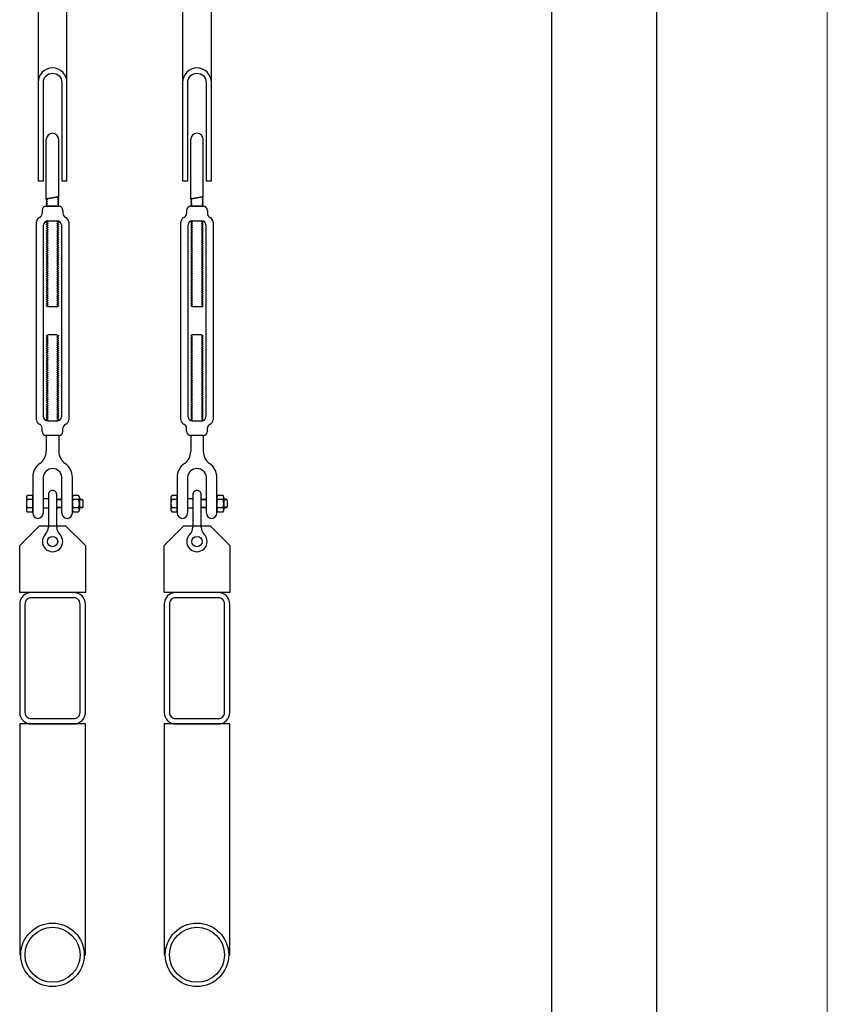
# Model space of a CAD drawing. Units: millimetres. Extents: x 30 to 7456, y 26 to 3601.
# Drawn here: x 4369 to 4430, y 2899 to 2974 of the extents above; entities that cross this region are included whole.
import ezdxf

# ---------------------------------------------------------------- set-up
doc = ezdxf.new("R2010")
doc.units = ezdxf.units.MM
doc.layers.add('GlobePlayhouse_Building Structure', color=252, linetype='Continuous', lineweight=5)
doc.layers.add('GlobePlayhouse_Gallery 10F.11F', color=7, linetype='Continuous')
doc.layers.add('GlobePlayhouse_Public Art Curtain', color=7, linetype='Continuous')

# ---------------------------------------------------------------- blocks, each defined once
blk = doc.blocks.new('GP球劇場剖面底圖')
at = {"layer": 'GlobePlayhouse_Building Structure'}
blk.add_line((-30, 2449.976), (-30, 1170.476), dxfattribs=at)
blk = doc.blocks.new('GP球劇場_裝飾布幕')
at = {"layer": 'GlobePlayhouse_Public Art Curtain'}
for p, q in [((-83.476, 1859.969), (-83.476, 1864.497)), ((-82.523, 1860.14), (-82.523, 1864.497)), ((-72.476, 1859.969), (-72.476, 1864.497)), ((-71.523, 1860.14), (-71.523, 1864.497)), ((-83.476, 1859.969), (-83.409, 1859.944)), ((-83.402, 1859.905), (-83.476, 1859.844)), ((-83.476, 1859.845), (-83.476, 1859.81)), ((-83.476, 1859.81), (-83.409, 1859.785)), ((-83.402, 1859.746), (-83.476, 1859.686)), ((-83.476, 1859.686), (-83.476, 1859.652)), ((-83.476, 1859.651), (-83.409, 1859.626)), ((-83.402, 1859.587), (-83.476, 1859.527)), ((-83.476, 1859.527), (-83.476, 1859.493)), ((-83.409, 1859.944), (-83.402, 1859.905)), ((-83.409, 1859.785), (-83.402, 1859.746)), ((-83.409, 1859.626), (-83.402, 1859.587)), ((-82.597, 1860.079), (-82.523, 1860.14)), ((-82.59, 1860.04), (-82.597, 1860.079)), ((-82.597, 1859.921), (-82.523, 1859.981)), ((-82.59, 1859.881), (-82.597, 1859.921)), ((-82.597, 1859.762), (-82.523, 1859.822)), ((-82.59, 1859.723), (-82.597, 1859.762)), ((-82.597, 1859.603), (-82.523, 1859.663)), ((-82.59, 1859.564), (-82.597, 1859.603)), ((-82.523, 1860.015), (-82.59, 1860.04)), ((-82.523, 1859.856), (-82.59, 1859.881)), ((-82.523, 1859.698), (-82.59, 1859.723)), ((-82.523, 1859.539), (-82.59, 1859.564)), ((-82.523, 1859.981), (-82.523, 1860.015)), ((-82.523, 1859.822), (-82.523, 1859.856)), ((-82.523, 1859.663), (-82.523, 1859.698)), ((-82.523, 1859.505), (-82.523, 1859.539)), ((-72.476, 1859.969), (-72.409, 1859.944)), ((-72.402, 1859.905), (-72.476, 1859.844)), ((-72.476, 1859.845), (-72.476, 1859.81)), ((-72.476, 1859.81), (-72.409, 1859.785)), ((-72.402, 1859.746), (-72.476, 1859.686)), ((-72.476, 1859.686), (-72.476, 1859.652)), ((-72.476, 1859.651), (-72.409, 1859.626)), ((-72.402, 1859.587), (-72.476, 1859.527)), ((-72.476, 1859.527), (-72.476, 1859.493)), ((-72.409, 1859.944), (-72.402, 1859.905)), ((-72.409, 1859.785), (-72.402, 1859.746)), ((-72.409, 1859.626), (-72.402, 1859.587)), ((-71.597, 1860.079), (-71.523, 1860.14)), ((-71.59, 1860.04), (-71.597, 1860.079)), ((-71.597, 1859.921), (-71.523, 1859.981)), ((-71.59, 1859.881), (-71.597, 1859.921)), ((-71.597, 1859.762), (-71.523, 1859.822)), ((-71.59, 1859.723), (-71.597, 1859.762)), ((-71.597, 1859.603), (-71.523, 1859.663)), ((-71.59, 1859.564), (-71.597, 1859.603)), ((-71.523, 1860.015), (-71.59, 1860.04)), ((-71.523, 1859.856), (-71.59, 1859.881)), ((-71.523, 1859.698), (-71.59, 1859.723)), ((-71.523, 1859.539), (-71.59, 1859.564)), ((-71.523, 1859.981), (-71.523, 1860.015)), ((-71.523, 1859.822), (-71.523, 1859.856)), ((-71.523, 1859.663), (-71.523, 1859.698)), ((-71.523, 1859.505), (-71.523, 1859.539)), ((-83.793, 1859.106), (-83.793, 1858.865)), ((-83.476, 1859.493), (-83.409, 1859.468)), ((-82.523, 1859.423), (-83.476, 1859.423)), ((-83.476, 1859.423), (-82.523, 1859.423)), ((-82.523, 1859.423), (-83.476, 1859.423)), ((-82.537, 1859.423), (-83.461, 1859.423)), ((-83.409, 1859.468), (-83.402, 1859.429)), ((-83.402, 1859.429), (-83.409, 1859.423)), ((-82.597, 1859.444), (-82.523, 1859.505)), ((-82.593, 1859.423), (-82.597, 1859.444)), ((-82.206, 1859.106), (-82.206, 1858.865)), ((-72.793, 1859.106), (-72.793, 1858.865)), ((-72.476, 1859.493), (-72.409, 1859.468)), ((-71.523, 1859.423), (-72.476, 1859.423)), ((-72.476, 1859.423), (-71.523, 1859.423)), ((-71.523, 1859.423), (-72.476, 1859.423)), ((-71.537, 1859.423), (-72.461, 1859.423)), ((-72.409, 1859.468), (-72.402, 1859.429)), ((-72.402, 1859.429), (-72.409, 1859.423)), ((-71.597, 1859.444), (-71.523, 1859.505)), ((-71.593, 1859.423), (-71.597, 1859.444)), ((-71.206, 1859.106), (-71.206, 1858.865)), ((-84.23, 1843.163), (-84.23, 1858.221)), ((-83.338, 1858.269), (-83.476, 1858.189)), ((-83.338, 1858.11), (-83.476, 1858.189)), ((-83.338, 1858.11), (-83.476, 1858.03)), ((-83.338, 1857.951), (-83.476, 1858.03)), ((-83.338, 1858.269), (-83.408, 1858.309)), ((-83.364, 1858.312), (-82.591, 1858.309)), ((-82.661, 1858.269), (-82.591, 1858.309)), ((-82.661, 1858.269), (-82.523, 1858.189)), ((-82.661, 1858.11), (-82.523, 1858.189)), ((-82.661, 1858.11), (-82.523, 1858.03)), ((-82.661, 1857.951), (-82.523, 1858.03)), ((-81.769, 1858.221), (-81.769, 1843.163)), ((-73.23, 1843.163), (-73.23, 1858.221)), ((-72.338, 1858.269), (-72.476, 1858.189)), ((-72.338, 1858.11), (-72.476, 1858.189)), ((-72.338, 1858.11), (-72.476, 1858.03)), ((-72.338, 1857.951), (-72.476, 1858.03)), ((-72.338, 1858.269), (-72.408, 1858.309)), ((-72.364, 1858.312), (-71.591, 1858.309)), ((-71.661, 1858.269), (-71.591, 1858.309)), ((-71.661, 1858.269), (-71.523, 1858.189)), ((-71.661, 1858.11), (-71.523, 1858.189)), ((-71.661, 1858.11), (-71.523, 1858.03)), ((-71.661, 1857.951), (-71.523, 1858.03)), ((-70.769, 1858.221), (-70.769, 1843.163)), ((-83.682, 1843.39), (-83.682, 1857.995)), ((-83.338, 1857.951), (-83.476, 1857.872)), ((-83.338, 1857.792), (-83.476, 1857.872)), ((-83.338, 1857.792), (-83.476, 1857.713)), ((-83.338, 1857.634), (-83.476, 1857.713)), ((-83.338, 1857.634), (-83.476, 1857.554)), ((-83.338, 1857.475), (-83.476, 1857.554)), ((-83.338, 1857.475), (-83.476, 1857.395)), ((-83.338, 1857.316), (-83.476, 1857.395)), ((-83.338, 1857.316), (-83.476, 1857.237)), ((-82.661, 1857.951), (-82.523, 1857.872)), ((-82.661, 1857.792), (-82.523, 1857.872)), ((-82.661, 1857.792), (-82.523, 1857.713)), ((-82.661, 1857.634), (-82.523, 1857.713)), ((-82.661, 1857.634), (-82.523, 1857.554)), ((-82.661, 1857.475), (-82.523, 1857.554)), ((-82.661, 1857.475), (-82.523, 1857.395)), ((-82.661, 1857.316), (-82.523, 1857.395)), ((-82.661, 1857.316), (-82.523, 1857.237)), ((-82.317, 1857.995), (-82.317, 1843.39)), ((-72.682, 1843.39), (-72.682, 1857.995)), ((-72.338, 1857.951), (-72.476, 1857.872)), ((-72.338, 1857.792), (-72.476, 1857.872)), ((-72.338, 1857.792), (-72.476, 1857.713)), ((-72.338, 1857.634), (-72.476, 1857.713)), ((-72.338, 1857.634), (-72.476, 1857.554)), ((-72.338, 1857.475), (-72.476, 1857.554)), ((-72.338, 1857.475), (-72.476, 1857.395)), ((-72.338, 1857.316), (-72.476, 1857.395)), ((-72.338, 1857.316), (-72.476, 1857.237)), ((-71.661, 1857.951), (-71.523, 1857.872)), ((-71.661, 1857.792), (-71.523, 1857.872)), ((-71.661, 1857.792), (-71.523, 1857.713)), ((-71.661, 1857.634), (-71.523, 1857.713)), ((-71.661, 1857.634), (-71.523, 1857.554)), ((-71.661, 1857.475), (-71.523, 1857.554)), ((-71.661, 1857.475), (-71.523, 1857.395)), ((-71.661, 1857.316), (-71.523, 1857.395)), ((-71.661, 1857.316), (-71.523, 1857.237)), ((-71.317, 1857.995), (-71.317, 1843.39)), ((-83.338, 1857.157), (-83.476, 1857.237)), ((-83.338, 1857.157), (-83.476, 1857.078)), ((-83.338, 1856.999), (-83.476, 1857.078)), ((-83.338, 1856.999), (-83.476, 1856.919)), ((-83.338, 1856.84), (-83.476, 1856.919)), ((-83.338, 1856.84), (-83.476, 1856.76)), ((-83.338, 1856.681), (-83.476, 1856.76)), ((-83.338, 1856.681), (-83.476, 1856.602)), ((-83.338, 1856.522), (-83.476, 1856.602)), ((-83.338, 1856.522), (-83.476, 1856.443)), ((-82.661, 1857.157), (-82.523, 1857.237)), ((-82.661, 1857.157), (-82.523, 1857.078)), ((-82.661, 1856.999), (-82.523, 1857.078)), ((-82.661, 1856.999), (-82.523, 1856.919)), ((-82.661, 1856.84), (-82.523, 1856.919)), ((-82.661, 1856.84), (-82.523, 1856.76)), ((-82.661, 1856.681), (-82.523, 1856.76)), ((-82.661, 1856.681), (-82.523, 1856.602)), ((-82.661, 1856.522), (-82.523, 1856.602)), ((-82.661, 1856.522), (-82.523, 1856.443)), ((-72.338, 1857.157), (-72.476, 1857.237)), ((-72.338, 1857.157), (-72.476, 1857.078)), ((-72.338, 1856.999), (-72.476, 1857.078)), ((-72.338, 1856.999), (-72.476, 1856.919)), ((-72.338, 1856.84), (-72.476, 1856.919)), ((-72.338, 1856.84), (-72.476, 1856.76)), ((-72.338, 1856.681), (-72.476, 1856.76)), ((-72.338, 1856.681), (-72.476, 1856.602)), ((-72.338, 1856.522), (-72.476, 1856.602)), ((-72.338, 1856.522), (-72.476, 1856.443)), ((-71.661, 1857.157), (-71.523, 1857.237)), ((-71.661, 1857.157), (-71.523, 1857.078)), ((-71.661, 1856.999), (-71.523, 1857.078)), ((-71.661, 1856.999), (-71.523, 1856.919)), ((-71.661, 1856.84), (-71.523, 1856.919)), ((-71.661, 1856.84), (-71.523, 1856.76)), ((-71.661, 1856.681), (-71.523, 1856.76)), ((-71.661, 1856.681), (-71.523, 1856.602)), ((-71.661, 1856.522), (-71.523, 1856.602)), ((-71.661, 1856.522), (-71.523, 1856.443)), ((-83.338, 1856.364), (-83.476, 1856.443)), ((-83.338, 1856.364), (-83.476, 1856.284)), ((-83.338, 1856.205), (-83.476, 1856.284)), ((-83.338, 1856.205), (-83.476, 1856.125)), ((-83.338, 1856.046), (-83.476, 1856.125)), ((-83.338, 1856.046), (-83.476, 1855.967)), ((-83.338, 1855.887), (-83.476, 1855.967)), ((-83.338, 1855.887), (-83.476, 1855.808)), ((-83.338, 1855.729), (-83.476, 1855.808)), ((-82.661, 1856.364), (-82.523, 1856.443)), ((-82.661, 1856.364), (-82.523, 1856.284)), ((-82.661, 1856.205), (-82.523, 1856.284)), ((-82.661, 1856.205), (-82.523, 1856.125)), ((-82.661, 1856.046), (-82.523, 1856.125)), ((-82.661, 1856.046), (-82.523, 1855.967)), ((-82.661, 1855.887), (-82.523, 1855.967)), ((-82.661, 1855.887), (-82.523, 1855.808)), ((-82.661, 1855.729), (-82.523, 1855.808)), ((-72.338, 1856.364), (-72.476, 1856.443)), ((-72.338, 1856.364), (-72.476, 1856.284)), ((-72.338, 1856.205), (-72.476, 1856.284)), ((-72.338, 1856.205), (-72.476, 1856.125)), ((-72.338, 1856.046), (-72.476, 1856.125)), ((-72.338, 1856.046), (-72.476, 1855.967)), ((-72.338, 1855.887), (-72.476, 1855.967)), ((-72.338, 1855.887), (-72.476, 1855.808)), ((-72.338, 1855.729), (-72.476, 1855.808)), ((-71.661, 1856.364), (-71.523, 1856.443)), ((-71.661, 1856.364), (-71.523, 1856.284)), ((-71.661, 1856.205), (-71.523, 1856.284)), ((-71.661, 1856.205), (-71.523, 1856.125)), ((-71.661, 1856.046), (-71.523, 1856.125)), ((-71.661, 1856.046), (-71.523, 1855.967)), ((-71.661, 1855.887), (-71.523, 1855.967)), ((-71.661, 1855.887), (-71.523, 1855.808)), ((-71.661, 1855.729), (-71.523, 1855.808)), ((-83.338, 1855.729), (-83.476, 1855.649)), ((-83.338, 1855.57), (-83.476, 1855.649)), ((-83.338, 1855.57), (-83.476, 1855.49)), ((-83.338, 1855.411), (-83.476, 1855.49)), ((-83.338, 1855.411), (-83.476, 1855.332)), ((-83.338, 1855.252), (-83.476, 1855.332)), ((-83.338, 1855.252), (-83.476, 1855.173)), ((-83.338, 1855.094), (-83.476, 1855.173)), ((-83.338, 1855.094), (-83.476, 1855.014)), ((-83.338, 1854.935), (-83.476, 1855.014)), ((-82.661, 1855.729), (-82.523, 1855.649)), ((-82.661, 1855.57), (-82.523, 1855.649)), ((-82.661, 1855.57), (-82.523, 1855.49)), ((-82.661, 1855.411), (-82.523, 1855.49)), ((-82.661, 1855.411), (-82.523, 1855.332)), ((-82.661, 1855.252), (-82.523, 1855.332)), ((-82.661, 1855.252), (-82.523, 1855.173)), ((-82.661, 1855.094), (-82.523, 1855.173)), ((-82.661, 1855.094), (-82.523, 1855.014)), ((-82.661, 1854.935), (-82.523, 1855.014)), ((-72.338, 1855.729), (-72.476, 1855.649)), ((-72.338, 1855.57), (-72.476, 1855.649)), ((-72.338, 1855.57), (-72.476, 1855.49)), ((-72.338, 1855.411), (-72.476, 1855.49)), ((-72.338, 1855.411), (-72.476, 1855.332)), ((-72.338, 1855.252), (-72.476, 1855.332)), ((-72.338, 1855.252), (-72.476, 1855.173)), ((-72.338, 1855.094), (-72.476, 1855.173)), ((-72.338, 1855.094), (-72.476, 1855.014)), ((-72.338, 1854.935), (-72.476, 1855.014)), ((-71.661, 1855.729), (-71.523, 1855.649)), ((-71.661, 1855.57), (-71.523, 1855.649)), ((-71.661, 1855.57), (-71.523, 1855.49)), ((-71.661, 1855.411), (-71.523, 1855.49)), ((-71.661, 1855.411), (-71.523, 1855.332)), ((-71.661, 1855.252), (-71.523, 1855.332)), ((-71.661, 1855.252), (-71.523, 1855.173)), ((-71.661, 1855.094), (-71.523, 1855.173)), ((-71.661, 1855.094), (-71.523, 1855.014)), ((-71.661, 1854.935), (-71.523, 1855.014)), ((-83.338, 1854.935), (-83.476, 1854.855)), ((-83.338, 1854.776), (-83.476, 1854.855)), ((-83.338, 1854.776), (-83.476, 1854.697)), ((-83.338, 1854.617), (-83.476, 1854.697)), ((-83.338, 1854.617), (-83.476, 1854.538)), ((-83.338, 1854.459), (-83.476, 1854.538)), ((-83.338, 1854.459), (-83.476, 1854.379)), ((-83.338, 1854.3), (-83.476, 1854.379)), ((-83.338, 1854.3), (-83.476, 1854.22)), ((-82.661, 1854.935), (-82.523, 1854.855)), ((-82.661, 1854.776), (-82.523, 1854.855)), ((-82.661, 1854.776), (-82.523, 1854.697)), ((-82.661, 1854.617), (-82.523, 1854.697)), ((-82.661, 1854.617), (-82.523, 1854.538)), ((-82.661, 1854.459), (-82.523, 1854.538)), ((-82.661, 1854.459), (-82.523, 1854.379)), ((-82.661, 1854.3), (-82.523, 1854.379)), ((-82.661, 1854.3), (-82.523, 1854.22)), ((-72.338, 1854.935), (-72.476, 1854.855)), ((-72.338, 1854.776), (-72.476, 1854.855)), ((-72.338, 1854.776), (-72.476, 1854.697)), ((-72.338, 1854.617), (-72.476, 1854.697)), ((-72.338, 1854.617), (-72.476, 1854.538)), ((-72.338, 1854.459), (-72.476, 1854.538)), ((-72.338, 1854.459), (-72.476, 1854.379)), ((-72.338, 1854.3), (-72.476, 1854.379)), ((-72.338, 1854.3), (-72.476, 1854.22)), ((-71.661, 1854.935), (-71.523, 1854.855)), ((-71.661, 1854.776), (-71.523, 1854.855)), ((-71.661, 1854.776), (-71.523, 1854.697)), ((-71.661, 1854.617), (-71.523, 1854.697)), ((-71.661, 1854.617), (-71.523, 1854.538)), ((-71.661, 1854.459), (-71.523, 1854.538)), ((-71.661, 1854.459), (-71.523, 1854.379)), ((-71.661, 1854.3), (-71.523, 1854.379)), ((-71.661, 1854.3), (-71.523, 1854.22)), ((-83.338, 1854.141), (-83.476, 1854.22)), ((-83.338, 1854.141), (-83.476, 1854.062)), ((-83.338, 1853.982), (-83.476, 1854.062)), ((-83.338, 1853.982), (-83.476, 1853.903)), ((-83.338, 1853.824), (-83.476, 1853.903)), ((-83.338, 1853.824), (-83.476, 1853.744)), ((-83.338, 1853.665), (-83.476, 1853.744)), ((-83.338, 1853.665), (-83.476, 1853.585)), ((-83.338, 1853.506), (-83.476, 1853.585)), ((-82.661, 1854.141), (-82.523, 1854.22)), ((-82.661, 1854.141), (-82.523, 1854.062)), ((-82.661, 1853.982), (-82.523, 1854.062)), ((-82.661, 1853.982), (-82.523, 1853.903)), ((-82.661, 1853.824), (-82.523, 1853.903)), ((-82.661, 1853.824), (-82.523, 1853.744)), ((-82.661, 1853.665), (-82.523, 1853.744)), ((-82.661, 1853.665), (-82.523, 1853.585)), ((-82.661, 1853.506), (-82.523, 1853.585)), ((-72.338, 1854.141), (-72.476, 1854.22)), ((-72.338, 1854.141), (-72.476, 1854.062)), ((-72.338, 1853.982), (-72.476, 1854.062)), ((-72.338, 1853.982), (-72.476, 1853.903)), ((-72.338, 1853.824), (-72.476, 1853.903)), ((-72.338, 1853.824), (-72.476, 1853.744)), ((-72.338, 1853.665), (-72.476, 1853.744)), ((-72.338, 1853.665), (-72.476, 1853.585)), ((-72.338, 1853.506), (-72.476, 1853.585)), ((-71.661, 1854.141), (-71.523, 1854.22)), ((-71.661, 1854.141), (-71.523, 1854.062)), ((-71.661, 1853.982), (-71.523, 1854.062)), ((-71.661, 1853.982), (-71.523, 1853.903)), ((-71.661, 1853.824), (-71.523, 1853.903)), ((-71.661, 1853.824), (-71.523, 1853.744)), ((-71.661, 1853.665), (-71.523, 1853.744)), ((-71.661, 1853.665), (-71.523, 1853.585)), ((-71.661, 1853.506), (-71.523, 1853.585)), ((-83.338, 1853.506), (-83.476, 1853.427)), ((-83.338, 1853.347), (-83.476, 1853.427)), ((-83.338, 1853.347), (-83.476, 1853.268)), ((-83.338, 1853.189), (-83.476, 1853.268)), ((-83.338, 1853.189), (-83.476, 1853.109)), ((-83.338, 1853.03), (-83.476, 1853.109)), ((-83.338, 1853.03), (-83.476, 1852.95)), ((-83.338, 1852.871), (-83.476, 1852.95)), ((-83.338, 1852.871), (-83.476, 1852.792)), ((-83.338, 1852.712), (-83.476, 1852.792)), ((-82.661, 1853.506), (-82.523, 1853.427)), ((-82.661, 1853.347), (-82.523, 1853.427)), ((-82.661, 1853.347), (-82.523, 1853.268)), ((-82.661, 1853.189), (-82.523, 1853.268)), ((-82.661, 1853.189), (-82.523, 1853.109)), ((-82.661, 1853.03), (-82.523, 1853.109)), ((-82.661, 1853.03), (-82.523, 1852.95)), ((-82.661, 1852.871), (-82.523, 1852.95)), ((-82.661, 1852.871), (-82.523, 1852.792)), ((-82.661, 1852.712), (-82.523, 1852.792)), ((-72.338, 1853.506), (-72.476, 1853.427)), ((-72.338, 1853.347), (-72.476, 1853.427)), ((-72.338, 1853.347), (-72.476, 1853.268)), ((-72.338, 1853.189), (-72.476, 1853.268)), ((-72.338, 1853.189), (-72.476, 1853.109)), ((-72.338, 1853.03), (-72.476, 1853.109)), ((-72.338, 1853.03), (-72.476, 1852.95)), ((-72.338, 1852.871), (-72.476, 1852.95)), ((-72.338, 1852.871), (-72.476, 1852.792)), ((-72.338, 1852.712), (-72.476, 1852.792)), ((-71.661, 1853.506), (-71.523, 1853.427)), ((-71.661, 1853.347), (-71.523, 1853.427)), ((-71.661, 1853.347), (-71.523, 1853.268)), ((-71.661, 1853.189), (-71.523, 1853.268)), ((-71.661, 1853.189), (-71.523, 1853.109)), ((-71.661, 1853.03), (-71.523, 1853.109)), ((-71.661, 1853.03), (-71.523, 1852.95)), ((-71.661, 1852.871), (-71.523, 1852.95)), ((-71.661, 1852.871), (-71.523, 1852.792)), ((-71.661, 1852.712), (-71.523, 1852.792)), ((-83.338, 1852.712), (-83.476, 1852.633)), ((-83.338, 1852.554), (-83.476, 1852.633)), ((-83.338, 1852.554), (-83.476, 1852.474)), ((-83.338, 1852.395), (-83.476, 1852.474)), ((-83.338, 1852.395), (-83.476, 1852.315)), ((-83.338, 1852.236), (-83.476, 1852.315)), ((-83.338, 1852.236), (-83.476, 1852.157)), ((-83.338, 1852.077), (-83.476, 1852.157)), ((-83.338, 1852.077), (-83.476, 1851.998)), ((-82.661, 1852.712), (-82.523, 1852.633)), ((-82.661, 1852.554), (-82.523, 1852.633)), ((-82.661, 1852.554), (-82.523, 1852.474)), ((-82.661, 1852.395), (-82.523, 1852.474)), ((-82.661, 1852.395), (-82.523, 1852.315)), ((-82.661, 1852.236), (-82.523, 1852.315)), ((-82.661, 1852.236), (-82.523, 1852.157)), ((-82.661, 1852.077), (-82.523, 1852.157)), ((-82.661, 1852.077), (-82.523, 1851.998)), ((-72.338, 1852.712), (-72.476, 1852.633)), ((-72.338, 1852.554), (-72.476, 1852.633)), ((-72.338, 1852.554), (-72.476, 1852.474)), ((-72.338, 1852.395), (-72.476, 1852.474)), ((-72.338, 1852.395), (-72.476, 1852.315)), ((-72.338, 1852.236), (-72.476, 1852.315)), ((-72.338, 1852.236), (-72.476, 1852.157)), ((-72.338, 1852.077), (-72.476, 1852.157)), ((-72.338, 1852.077), (-72.476, 1851.998)), ((-71.661, 1852.712), (-71.523, 1852.633)), ((-71.661, 1852.554), (-71.523, 1852.633)), ((-71.661, 1852.554), (-71.523, 1852.474)), ((-71.661, 1852.395), (-71.523, 1852.474)), ((-71.661, 1852.395), (-71.523, 1852.315)), ((-71.661, 1852.236), (-71.523, 1852.315)), ((-71.661, 1852.236), (-71.523, 1852.157)), ((-71.661, 1852.077), (-71.523, 1852.157)), ((-71.661, 1852.077), (-71.523, 1851.998)), ((-83.338, 1851.919), (-83.476, 1851.998)), ((-83.338, 1851.919), (-83.476, 1851.839)), ((-83.338, 1851.76), (-83.476, 1851.839)), ((-82.661, 1851.76), (-83.338, 1851.76)), ((-82.661, 1851.919), (-82.523, 1851.998)), ((-82.661, 1851.919), (-82.523, 1851.839)), ((-82.661, 1851.76), (-82.523, 1851.839)), ((-72.338, 1851.919), (-72.476, 1851.998)), ((-72.338, 1851.919), (-72.476, 1851.839)), ((-72.338, 1851.76), (-72.476, 1851.839)), ((-71.661, 1851.76), (-72.338, 1851.76)), ((-71.661, 1851.919), (-71.523, 1851.998)), ((-71.661, 1851.919), (-71.523, 1851.839)), ((-71.661, 1851.76), (-71.523, 1851.839)), ((-83.338, 1849.624), (-83.476, 1849.545)), ((-83.338, 1849.466), (-83.476, 1849.545)), ((-83.338, 1849.466), (-83.476, 1849.386)), ((-83.338, 1849.307), (-83.476, 1849.386)), ((-83.338, 1849.307), (-83.476, 1849.227)), ((-83.338, 1849.148), (-83.476, 1849.227)), ((-83.338, 1849.148), (-83.476, 1849.069)), ((-83.338, 1848.989), (-83.476, 1849.069)), ((-82.661, 1849.624), (-83.338, 1849.624)), ((-82.661, 1849.624), (-82.523, 1849.545)), ((-82.661, 1849.466), (-82.523, 1849.545)), ((-82.661, 1849.466), (-82.523, 1849.386)), ((-82.661, 1849.307), (-82.523, 1849.386)), ((-82.661, 1849.307), (-82.523, 1849.227)), ((-82.661, 1849.148), (-82.523, 1849.227)), ((-82.661, 1849.148), (-82.523, 1849.069)), ((-82.661, 1848.989), (-82.523, 1849.069)), ((-72.338, 1849.624), (-72.476, 1849.545)), ((-72.338, 1849.466), (-72.476, 1849.545)), ((-72.338, 1849.466), (-72.476, 1849.386)), ((-72.338, 1849.307), (-72.476, 1849.386)), ((-72.338, 1849.307), (-72.476, 1849.227)), ((-72.338, 1849.148), (-72.476, 1849.227)), ((-72.338, 1849.148), (-72.476, 1849.069)), ((-72.338, 1848.989), (-72.476, 1849.069)), ((-71.661, 1849.624), (-72.338, 1849.624)), ((-71.661, 1849.624), (-71.523, 1849.545)), ((-71.661, 1849.466), (-71.523, 1849.545)), ((-71.661, 1849.466), (-71.523, 1849.386)), ((-71.661, 1849.307), (-71.523, 1849.386)), ((-71.661, 1849.307), (-71.523, 1849.227)), ((-71.661, 1849.148), (-71.523, 1849.227)), ((-71.661, 1849.148), (-71.523, 1849.069)), ((-71.661, 1848.989), (-71.523, 1849.069)), ((-83.338, 1848.989), (-83.476, 1848.91)), ((-83.338, 1848.831), (-83.476, 1848.91)), ((-83.338, 1848.831), (-83.476, 1848.751)), ((-83.338, 1848.672), (-83.476, 1848.751)), ((-83.338, 1848.672), (-83.476, 1848.592)), ((-83.338, 1848.513), (-83.476, 1848.592)), ((-83.338, 1848.513), (-83.476, 1848.434)), ((-83.338, 1848.354), (-83.476, 1848.434)), ((-83.338, 1848.354), (-83.476, 1848.275)), ((-83.338, 1848.196), (-83.476, 1848.275)), ((-82.661, 1848.989), (-82.523, 1848.91)), ((-82.661, 1848.831), (-82.523, 1848.91)), ((-82.661, 1848.831), (-82.523, 1848.751)), ((-82.661, 1848.672), (-82.523, 1848.751)), ((-82.661, 1848.672), (-82.523, 1848.592)), ((-82.661, 1848.513), (-82.523, 1848.592)), ((-82.661, 1848.513), (-82.523, 1848.434)), ((-82.661, 1848.354), (-82.523, 1848.434)), ((-82.661, 1848.354), (-82.523, 1848.275)), ((-82.661, 1848.196), (-82.523, 1848.275)), ((-72.338, 1848.989), (-72.476, 1848.91)), ((-72.338, 1848.831), (-72.476, 1848.91)), ((-72.338, 1848.831), (-72.476, 1848.751)), ((-72.338, 1848.672), (-72.476, 1848.751)), ((-72.338, 1848.672), (-72.476, 1848.592)), ((-72.338, 1848.513), (-72.476, 1848.592)), ((-72.338, 1848.513), (-72.476, 1848.434)), ((-72.338, 1848.354), (-72.476, 1848.434)), ((-72.338, 1848.354), (-72.476, 1848.275)), ((-72.338, 1848.196), (-72.476, 1848.275)), ((-71.661, 1848.989), (-71.523, 1848.91)), ((-71.661, 1848.831), (-71.523, 1848.91)), ((-71.661, 1848.831), (-71.523, 1848.751)), ((-71.661, 1848.672), (-71.523, 1848.751)), ((-71.661, 1848.672), (-71.523, 1848.592)), ((-71.661, 1848.513), (-71.523, 1848.592)), ((-71.661, 1848.513), (-71.523, 1848.434)), ((-71.661, 1848.354), (-71.523, 1848.434)), ((-71.661, 1848.354), (-71.523, 1848.275)), ((-71.661, 1848.196), (-71.523, 1848.275)), ((-83.338, 1848.196), (-83.476, 1848.116)), ((-83.338, 1848.037), (-83.476, 1848.116)), ((-83.338, 1848.037), (-83.476, 1847.957)), ((-83.338, 1847.878), (-83.476, 1847.957)), ((-83.338, 1847.878), (-83.476, 1847.799)), ((-83.338, 1847.719), (-83.476, 1847.799)), ((-83.338, 1847.719), (-83.476, 1847.64)), ((-83.338, 1847.561), (-83.476, 1847.64)), ((-83.338, 1847.561), (-83.476, 1847.481)), ((-82.661, 1848.196), (-82.523, 1848.116)), ((-82.661, 1848.037), (-82.523, 1848.116)), ((-82.661, 1848.037), (-82.523, 1847.957)), ((-82.661, 1847.878), (-82.523, 1847.957)), ((-82.661, 1847.878), (-82.523, 1847.799)), ((-82.661, 1847.719), (-82.523, 1847.799)), ((-82.661, 1847.719), (-82.523, 1847.64)), ((-82.661, 1847.561), (-82.523, 1847.64)), ((-82.661, 1847.561), (-82.523, 1847.481)), ((-72.338, 1848.196), (-72.476, 1848.116)), ((-72.338, 1848.037), (-72.476, 1848.116)), ((-72.338, 1848.037), (-72.476, 1847.957)), ((-72.338, 1847.878), (-72.476, 1847.957)), ((-72.338, 1847.878), (-72.476, 1847.799)), ((-72.338, 1847.719), (-72.476, 1847.799)), ((-72.338, 1847.719), (-72.476, 1847.64)), ((-72.338, 1847.561), (-72.476, 1847.64)), ((-72.338, 1847.561), (-72.476, 1847.481)), ((-71.661, 1848.196), (-71.523, 1848.116)), ((-71.661, 1848.037), (-71.523, 1848.116)), ((-71.661, 1848.037), (-71.523, 1847.957)), ((-71.661, 1847.878), (-71.523, 1847.957)), ((-71.661, 1847.878), (-71.523, 1847.799)), ((-71.661, 1847.719), (-71.523, 1847.799)), ((-71.661, 1847.719), (-71.523, 1847.64)), ((-71.661, 1847.561), (-71.523, 1847.64)), ((-71.661, 1847.561), (-71.523, 1847.481)), ((-83.338, 1847.402), (-83.476, 1847.481)), ((-83.338, 1847.402), (-83.476, 1847.322)), ((-83.338, 1847.243), (-83.476, 1847.322)), ((-83.338, 1847.243), (-83.476, 1847.164)), ((-83.338, 1847.084), (-83.476, 1847.164)), ((-83.338, 1847.084), (-83.476, 1847.005)), ((-83.338, 1846.926), (-83.476, 1847.005)), ((-83.338, 1846.926), (-83.476, 1846.846)), ((-83.338, 1846.767), (-83.476, 1846.846)), ((-83.338, 1846.767), (-83.476, 1846.687)), ((-82.661, 1847.402), (-82.523, 1847.481)), ((-82.661, 1847.402), (-82.523, 1847.322)), ((-82.661, 1847.243), (-82.523, 1847.322)), ((-82.661, 1847.243), (-82.523, 1847.164)), ((-82.661, 1847.084), (-82.523, 1847.164)), ((-82.661, 1847.084), (-82.523, 1847.005)), ((-82.661, 1846.926), (-82.523, 1847.005)), ((-82.661, 1846.926), (-82.523, 1846.846)), ((-82.661, 1846.767), (-82.523, 1846.846)), ((-82.661, 1846.767), (-82.523, 1846.687)), ((-72.338, 1847.402), (-72.476, 1847.481)), ((-72.338, 1847.402), (-72.476, 1847.322)), ((-72.338, 1847.243), (-72.476, 1847.322)), ((-72.338, 1847.243), (-72.476, 1847.164)), ((-72.338, 1847.084), (-72.476, 1847.164)), ((-72.338, 1847.084), (-72.476, 1847.005)), ((-72.338, 1846.926), (-72.476, 1847.005)), ((-72.338, 1846.926), (-72.476, 1846.846)), ((-72.338, 1846.767), (-72.476, 1846.846)), ((-72.338, 1846.767), (-72.476, 1846.687)), ((-71.661, 1847.402), (-71.523, 1847.481)), ((-71.661, 1847.402), (-71.523, 1847.322)), ((-71.661, 1847.243), (-71.523, 1847.322)), ((-71.661, 1847.243), (-71.523, 1847.164)), ((-71.661, 1847.084), (-71.523, 1847.164)), ((-71.661, 1847.084), (-71.523, 1847.005)), ((-71.661, 1846.926), (-71.523, 1847.005)), ((-71.661, 1846.926), (-71.523, 1846.846)), ((-71.661, 1846.767), (-71.523, 1846.846)), ((-71.661, 1846.767), (-71.523, 1846.687)), ((-83.338, 1846.608), (-83.476, 1846.687)), ((-83.338, 1846.608), (-83.476, 1846.529)), ((-83.338, 1846.449), (-83.476, 1846.529)), ((-83.338, 1846.449), (-83.476, 1846.37)), ((-83.338, 1846.291), (-83.476, 1846.37)), ((-83.338, 1846.291), (-83.476, 1846.211)), ((-83.338, 1846.132), (-83.476, 1846.211)), ((-83.338, 1846.132), (-83.476, 1846.052)), ((-83.338, 1845.973), (-83.476, 1846.052)), ((-82.661, 1846.608), (-82.523, 1846.687)), ((-82.661, 1846.608), (-82.523, 1846.529)), ((-82.661, 1846.449), (-82.523, 1846.529)), ((-82.661, 1846.449), (-82.523, 1846.37)), ((-82.661, 1846.291), (-82.523, 1846.37)), ((-82.661, 1846.291), (-82.523, 1846.211)), ((-82.661, 1846.132), (-82.523, 1846.211)), ((-82.661, 1846.132), (-82.523, 1846.052)), ((-82.661, 1845.973), (-82.523, 1846.052)), ((-72.338, 1846.608), (-72.476, 1846.687)), ((-72.338, 1846.608), (-72.476, 1846.529)), ((-72.338, 1846.449), (-72.476, 1846.529)), ((-72.338, 1846.449), (-72.476, 1846.37)), ((-72.338, 1846.291), (-72.476, 1846.37)), ((-72.338, 1846.291), (-72.476, 1846.211)), ((-72.338, 1846.132), (-72.476, 1846.211)), ((-72.338, 1846.132), (-72.476, 1846.052)), ((-72.338, 1845.973), (-72.476, 1846.052)), ((-71.661, 1846.608), (-71.523, 1846.687)), ((-71.661, 1846.608), (-71.523, 1846.529)), ((-71.661, 1846.449), (-71.523, 1846.529)), ((-71.661, 1846.449), (-71.523, 1846.37)), ((-71.661, 1846.291), (-71.523, 1846.37)), ((-71.661, 1846.291), (-71.523, 1846.211)), ((-71.661, 1846.132), (-71.523, 1846.211)), ((-71.661, 1846.132), (-71.523, 1846.052)), ((-71.661, 1845.973), (-71.523, 1846.052)), ((-83.338, 1845.973), (-83.476, 1845.894)), ((-83.338, 1845.814), (-83.476, 1845.894)), ((-83.338, 1845.814), (-83.476, 1845.735)), ((-83.338, 1845.656), (-83.476, 1845.735)), ((-83.338, 1845.656), (-83.476, 1845.576)), ((-83.338, 1845.497), (-83.476, 1845.576)), ((-83.338, 1845.497), (-83.476, 1845.417)), ((-83.338, 1845.338), (-83.476, 1845.417)), ((-83.338, 1845.338), (-83.476, 1845.259)), ((-82.661, 1845.973), (-82.523, 1845.894)), ((-82.661, 1845.814), (-82.523, 1845.894)), ((-82.661, 1845.814), (-82.523, 1845.735)), ((-82.661, 1845.656), (-82.523, 1845.735)), ((-82.661, 1845.656), (-82.523, 1845.576)), ((-82.661, 1845.497), (-82.523, 1845.576)), ((-82.661, 1845.497), (-82.523, 1845.417)), ((-82.661, 1845.338), (-82.523, 1845.417)), ((-82.661, 1845.338), (-82.523, 1845.259)), ((-72.338, 1845.973), (-72.476, 1845.894)), ((-72.338, 1845.814), (-72.476, 1845.894)), ((-72.338, 1845.814), (-72.476, 1845.735)), ((-72.338, 1845.656), (-72.476, 1845.735)), ((-72.338, 1845.656), (-72.476, 1845.576)), ((-72.338, 1845.497), (-72.476, 1845.576)), ((-72.338, 1845.497), (-72.476, 1845.417)), ((-72.338, 1845.338), (-72.476, 1845.417)), ((-72.338, 1845.338), (-72.476, 1845.259)), ((-71.661, 1845.973), (-71.523, 1845.894)), ((-71.661, 1845.814), (-71.523, 1845.894)), ((-71.661, 1845.814), (-71.523, 1845.735)), ((-71.661, 1845.656), (-71.523, 1845.735)), ((-71.661, 1845.656), (-71.523, 1845.576)), ((-71.661, 1845.497), (-71.523, 1845.576)), ((-71.661, 1845.497), (-71.523, 1845.417)), ((-71.661, 1845.338), (-71.523, 1845.417)), ((-71.661, 1845.338), (-71.523, 1845.259)), ((-83.338, 1845.179), (-83.476, 1845.259)), ((-83.338, 1845.179), (-83.476, 1845.1)), ((-83.338, 1845.021), (-83.476, 1845.1)), ((-83.338, 1845.021), (-83.476, 1844.941)), ((-83.338, 1844.862), (-83.476, 1844.941)), ((-83.338, 1844.862), (-83.476, 1844.782)), ((-83.338, 1844.703), (-83.476, 1844.782)), ((-83.338, 1844.703), (-83.476, 1844.624)), ((-83.338, 1844.544), (-83.476, 1844.624)), ((-83.338, 1844.544), (-83.476, 1844.465)), ((-82.661, 1845.179), (-82.523, 1845.259)), ((-82.661, 1845.179), (-82.523, 1845.1)), ((-82.661, 1845.021), (-82.523, 1845.1)), ((-82.661, 1845.021), (-82.523, 1844.941)), ((-82.661, 1844.862), (-82.523, 1844.941)), ((-82.661, 1844.862), (-82.523, 1844.782)), ((-82.661, 1844.703), (-82.523, 1844.782)), ((-82.661, 1844.703), (-82.523, 1844.624)), ((-82.661, 1844.544), (-82.523, 1844.624)), ((-82.661, 1844.544), (-82.523, 1844.465)), ((-72.338, 1845.179), (-72.476, 1845.259)), ((-72.338, 1845.179), (-72.476, 1845.1)), ((-72.338, 1845.021), (-72.476, 1845.1)), ((-72.338, 1845.021), (-72.476, 1844.941)), ((-72.338, 1844.862), (-72.476, 1844.941)), ((-72.338, 1844.862), (-72.476, 1844.782)), ((-72.338, 1844.703), (-72.476, 1844.782)), ((-72.338, 1844.703), (-72.476, 1844.624)), ((-72.338, 1844.544), (-72.476, 1844.624)), ((-72.338, 1844.544), (-72.476, 1844.465)), ((-71.661, 1845.179), (-71.523, 1845.259)), ((-71.661, 1845.179), (-71.523, 1845.1)), ((-71.661, 1845.021), (-71.523, 1845.1)), ((-71.661, 1845.021), (-71.523, 1844.941)), ((-71.661, 1844.862), (-71.523, 1844.941)), ((-71.661, 1844.862), (-71.523, 1844.782)), ((-71.661, 1844.703), (-71.523, 1844.782)), ((-71.661, 1844.703), (-71.523, 1844.624)), ((-71.661, 1844.544), (-71.523, 1844.624)), ((-71.661, 1844.544), (-71.523, 1844.465)), ((-83.338, 1844.386), (-83.476, 1844.465)), ((-83.338, 1844.386), (-83.476, 1844.306)), ((-83.338, 1844.227), (-83.476, 1844.306)), ((-83.338, 1844.227), (-83.476, 1844.147)), ((-83.338, 1844.068), (-83.476, 1844.147)), ((-83.338, 1844.068), (-83.476, 1843.989)), ((-83.338, 1843.909), (-83.476, 1843.989)), ((-83.338, 1843.909), (-83.476, 1843.83)), ((-83.338, 1843.751), (-83.476, 1843.83)), ((-82.661, 1844.386), (-82.523, 1844.465)), ((-82.661, 1844.386), (-82.523, 1844.306)), ((-82.661, 1844.227), (-82.523, 1844.306)), ((-82.661, 1844.227), (-82.523, 1844.147)), ((-82.661, 1844.068), (-82.523, 1844.147)), ((-82.661, 1844.068), (-82.523, 1843.989)), ((-82.661, 1843.909), (-82.523, 1843.989)), ((-82.661, 1843.909), (-82.523, 1843.83)), ((-82.661, 1843.751), (-82.523, 1843.83)), ((-72.338, 1844.386), (-72.476, 1844.465)), ((-72.338, 1844.386), (-72.476, 1844.306)), ((-72.338, 1844.227), (-72.476, 1844.306)), ((-72.338, 1844.227), (-72.476, 1844.147)), ((-72.338, 1844.068), (-72.476, 1844.147)), ((-72.338, 1844.068), (-72.476, 1843.989)), ((-72.338, 1843.909), (-72.476, 1843.989)), ((-72.338, 1843.909), (-72.476, 1843.83)), ((-72.338, 1843.751), (-72.476, 1843.83)), ((-71.661, 1844.386), (-71.523, 1844.465)), ((-71.661, 1844.386), (-71.523, 1844.306)), ((-71.661, 1844.227), (-71.523, 1844.306)), ((-71.661, 1844.227), (-71.523, 1844.147)), ((-71.661, 1844.068), (-71.523, 1844.147)), ((-71.661, 1844.068), (-71.523, 1843.989)), ((-71.661, 1843.909), (-71.523, 1843.989)), ((-71.661, 1843.909), (-71.523, 1843.83)), ((-71.661, 1843.751), (-71.523, 1843.83)), ((-83.338, 1843.751), (-83.476, 1843.671)), ((-83.338, 1843.592), (-83.476, 1843.671)), ((-83.338, 1843.592), (-83.476, 1843.512)), ((-83.338, 1843.433), (-83.476, 1843.512)), ((-83.338, 1843.433), (-83.476, 1843.354)), ((-83.338, 1843.274), (-83.476, 1843.354)), ((-83.338, 1843.274), (-83.476, 1843.195)), ((-83.338, 1843.116), (-83.476, 1843.195)), ((-83.338, 1843.116), (-83.408, 1843.075)), ((-83.364, 1843.072), (-82.591, 1843.075)), ((-82.661, 1843.751), (-82.523, 1843.671)), ((-82.661, 1843.592), (-82.523, 1843.671)), ((-82.661, 1843.592), (-82.523, 1843.512)), ((-82.661, 1843.433), (-82.523, 1843.512)), ((-82.661, 1843.433), (-82.523, 1843.354)), ((-82.661, 1843.274), (-82.523, 1843.354)), ((-82.661, 1843.274), (-82.523, 1843.195)), ((-82.661, 1843.116), (-82.523, 1843.195)), ((-82.661, 1843.116), (-82.591, 1843.075)), ((-72.338, 1843.751), (-72.476, 1843.671)), ((-72.338, 1843.592), (-72.476, 1843.671)), ((-72.338, 1843.592), (-72.476, 1843.512)), ((-72.338, 1843.433), (-72.476, 1843.512)), ((-72.338, 1843.433), (-72.476, 1843.354)), ((-72.338, 1843.274), (-72.476, 1843.354)), ((-72.338, 1843.274), (-72.476, 1843.195)), ((-72.338, 1843.116), (-72.476, 1843.195)), ((-72.338, 1843.116), (-72.408, 1843.075)), ((-72.364, 1843.072), (-71.591, 1843.075)), ((-71.661, 1843.751), (-71.523, 1843.671)), ((-71.661, 1843.592), (-71.523, 1843.671)), ((-71.661, 1843.592), (-71.523, 1843.512)), ((-71.661, 1843.433), (-71.523, 1843.512)), ((-71.661, 1843.433), (-71.523, 1843.354)), ((-71.661, 1843.274), (-71.523, 1843.354)), ((-71.661, 1843.274), (-71.523, 1843.195)), ((-71.661, 1843.116), (-71.523, 1843.195)), ((-71.661, 1843.116), (-71.591, 1843.075)), ((-83.793, 1842.278), (-83.793, 1842.519)), ((-82.206, 1842.278), (-82.206, 1842.519)), ((-72.793, 1842.278), (-72.793, 1842.519)), ((-71.206, 1842.278), (-71.206, 1842.519)), ((-83.476, 1841.961), (-83.476, 1840.768)), ((-82.523, 1841.961), (-83.476, 1841.961)), ((-82.523, 1841.961), (-82.523, 1840.768)), ((-72.476, 1841.961), (-72.476, 1840.768)), ((-71.523, 1841.961), (-72.476, 1841.961)), ((-71.523, 1841.961), (-71.523, 1840.768)), ((-84.508, 1838.786), (-84.508, 1836.047)), ((-83.714, 1838.786), (-83.714, 1836.047)), ((-82.285, 1836.047), (-82.285, 1838.786)), ((-81.491, 1836.047), (-81.491, 1838.786)), ((-73.508, 1838.786), (-73.508, 1836.047)), ((-72.714, 1838.786), (-72.714, 1836.047)), ((-71.285, 1836.047), (-71.285, 1838.786)), ((-70.491, 1836.047), (-70.491, 1838.786)), ((-84.984, 1837.255), (-84.984, 1836.3)), ((-84.508, 1837.392), (-84.924, 1837.392)), ((-84.508, 1837.083), (-84.924, 1837.083)), ((-84.508, 1836.154), (-84.508, 1837.392)), ((-83.317, 1837.13), (-83.714, 1837.13)), ((-82.682, 1837.096), (-82.662, 1837.13)), ((-82.603, 1837.027), (-82.662, 1837.13)), ((-82.603, 1837.027), (-82.543, 1837.13)), ((-82.483, 1837.027), (-82.543, 1837.13)), ((-82.483, 1837.027), (-82.424, 1837.13)), ((-82.364, 1837.027), (-82.424, 1837.13)), ((-82.364, 1837.027), (-82.305, 1837.13)), ((-82.285, 1837.096), (-82.305, 1837.13)), ((-81.491, 1837.25), (-81.491, 1836.296)), ((-81.015, 1837.388), (-81.432, 1837.388)), ((-81.015, 1837.078), (-81.432, 1837.078)), ((-80.956, 1837.25), (-80.956, 1836.296)), ((-80.936, 1837.027), (-80.956, 1837.062)), ((-80.936, 1837.027), (-80.876, 1837.13)), ((-80.817, 1837.027), (-80.876, 1837.13)), ((-80.817, 1837.027), (-80.757, 1837.13)), ((-80.698, 1837.027), (-80.757, 1837.13)), ((-80.698, 1837.027), (-80.698, 1836.519)), ((-73.984, 1837.255), (-73.984, 1836.3)), ((-73.508, 1837.392), (-73.924, 1837.392)), ((-73.508, 1837.083), (-73.924, 1837.083)), ((-73.508, 1836.154), (-73.508, 1837.392)), ((-72.317, 1837.13), (-72.714, 1837.13)), ((-71.682, 1837.096), (-71.662, 1837.13)), ((-71.603, 1837.027), (-71.662, 1837.13)), ((-71.603, 1837.027), (-71.543, 1837.13)), ((-71.483, 1837.027), (-71.543, 1837.13)), ((-71.483, 1837.027), (-71.424, 1837.13)), ((-71.364, 1837.027), (-71.424, 1837.13)), ((-71.364, 1837.027), (-71.305, 1837.13)), ((-71.285, 1837.096), (-71.305, 1837.13)), ((-70.491, 1837.25), (-70.491, 1836.296)), ((-70.015, 1837.388), (-70.432, 1837.388)), ((-70.015, 1837.078), (-70.432, 1837.078)), ((-69.956, 1837.25), (-69.956, 1836.296)), ((-69.936, 1837.027), (-69.956, 1837.062)), ((-69.936, 1837.027), (-69.876, 1837.13)), ((-69.817, 1837.027), (-69.876, 1837.13)), ((-69.817, 1837.027), (-69.757, 1837.13)), ((-69.698, 1837.027), (-69.757, 1837.13)), ((-69.698, 1837.027), (-69.698, 1836.519)), ((-84.508, 1836.464), (-84.924, 1836.464)), ((-83.317, 1836.416), (-83.714, 1836.416)), ((-82.682, 1836.45), (-82.662, 1836.416)), ((-82.603, 1836.519), (-82.662, 1836.416)), ((-82.603, 1836.519), (-82.543, 1836.416)), ((-82.483, 1836.519), (-82.543, 1836.416)), ((-82.483, 1836.519), (-82.543, 1836.416)), ((-82.483, 1836.519), (-82.424, 1836.416)), ((-82.364, 1836.519), (-82.424, 1836.416)), ((-82.364, 1836.519), (-82.305, 1836.416)), ((-82.285, 1836.45), (-82.305, 1836.416)), ((-81.015, 1836.459), (-81.432, 1836.459)), ((-80.936, 1836.519), (-80.956, 1836.485)), ((-80.936, 1836.519), (-80.876, 1836.416)), ((-80.817, 1836.519), (-80.876, 1836.416)), ((-80.817, 1836.519), (-80.757, 1836.416)), ((-80.698, 1836.519), (-80.757, 1836.416)), ((-73.508, 1836.464), (-73.924, 1836.464)), ((-72.317, 1836.416), (-72.714, 1836.416)), ((-71.682, 1836.45), (-71.662, 1836.416)), ((-71.603, 1836.519), (-71.662, 1836.416)), ((-71.603, 1836.519), (-71.543, 1836.416)), ((-71.483, 1836.519), (-71.543, 1836.416)), ((-71.483, 1836.519), (-71.543, 1836.416)), ((-71.483, 1836.519), (-71.424, 1836.416)), ((-71.364, 1836.519), (-71.424, 1836.416)), ((-71.364, 1836.519), (-71.305, 1836.416)), ((-71.285, 1836.45), (-71.305, 1836.416)), ((-70.015, 1836.459), (-70.432, 1836.459)), ((-69.936, 1836.519), (-69.956, 1836.485)), ((-69.936, 1836.519), (-69.876, 1836.416)), ((-69.817, 1836.519), (-69.876, 1836.416)), ((-69.817, 1836.519), (-69.757, 1836.416)), ((-69.698, 1836.519), (-69.757, 1836.416)), ((-84.924, 1836.154), (-84.508, 1836.154)), ((-81.432, 1836.15), (-81.015, 1836.15)), ((-73.924, 1836.154), (-73.508, 1836.154)), ((-70.432, 1836.15), (-70.015, 1836.15))]:
    blk.add_line(p, q, dxfattribs=at)
for points in [[(-82.299, 1868.848), (-82.299, 1861.348), (-81.899, 1861.348), (-81.899, 1876.348), (-84.099, 1876.348), (-84.099, 1861.348), (-83.699, 1861.348), (-83.699, 1868.848, -1)], [(-71.299, 1868.848), (-71.299, 1861.348), (-70.899, 1861.348), (-70.899, 1876.348), (-73.099, 1876.348), (-73.099, 1861.348), (-72.699, 1861.348), (-72.699, 1868.848, -1)], [(-85.499, 1820.87, 0.414214), (-84.629, 1820), (-81.369, 1820, 0.414214), (-80.499, 1820.87), (-80.499, 1829.13, 0.414214), (-81.369, 1830), (-84.629, 1830, 0.414214), (-85.499, 1829.13)], [(-85.099, 1820.87, 0.414214), (-84.629, 1820.4), (-81.369, 1820.4, 0.414214), (-80.899, 1820.87), (-80.899, 1829.13, 0.414214), (-81.369, 1829.6), (-84.629, 1829.6, 0.414214), (-85.099, 1829.13)], [(-74.499, 1820.87, 0.414214), (-73.629, 1820), (-70.369, 1820, 0.414214), (-69.499, 1820.87), (-69.499, 1829.13, 0.414214), (-70.369, 1830), (-73.629, 1830, 0.414214), (-74.499, 1829.13)], [(-74.099, 1820.87, 0.414214), (-73.629, 1820.4), (-70.369, 1820.4, 0.414214), (-69.899, 1820.87), (-69.899, 1829.13, 0.414214), (-70.369, 1829.6), (-73.629, 1829.6, 0.414214), (-74.099, 1829.13)]]:
    blk.add_lwpolyline(points, format="xyb", close=True, dxfattribs=at)
for points in [[(-83.966, 1839.826, 0.244646), (-84.508, 1838.786)], [(-72.966, 1839.826, 0.244646), (-73.508, 1838.786)], [(-82.682, 1834.993), (-82.682, 1837.468, 0.414214), (-82.999, 1837.785, 0.414214), (-83.317, 1837.468), (-83.317, 1834.993)], [(-71.682, 1834.993), (-71.682, 1837.468, 0.414214), (-71.999, 1837.785, 0.414214), (-72.317, 1837.468), (-72.317, 1834.993)]]:
    blk.add_lwpolyline(points, format="xyb", dxfattribs=at)
for points in [[(-81.999, 1835.08), (-80.499, 1833.58), (-80.499, 1830), (-85.499, 1830), (-85.499, 1833.58), (-83.999, 1835.08)], [(-70.999, 1835.08), (-69.499, 1833.58), (-69.499, 1830), (-74.499, 1830), (-74.499, 1833.58), (-72.999, 1835.08)]]:
    blk.add_lwpolyline(points, close=True, dxfattribs=at)
for points in [[(-80.584, 1802.415), (-80.499, 1802.415), (-80.499, 1820), (-85.499, 1820), (-85.499, 1802.415), (-85.414, 1802.415)], [(-69.584, 1802.415), (-69.499, 1802.415), (-69.499, 1820), (-74.499, 1820), (-74.499, 1802.415), (-74.414, 1802.415)]]:
    blk.add_lwpolyline(points, dxfattribs=at)
for centre, radius in [((-82.999, 1833.886), 0.394), ((-71.999, 1833.886), 0.394), ((-82.999, 1802.415), 2.415), ((-71.999, 1802.415), 2.415), ((-82.999, 1802.415), 2.095), ((-71.999, 1802.415), 2.095)]:
    blk.add_circle(centre, radius, dxfattribs=at)
for centre, radius, start, end in [((-82.999, 1868.848), 1.1, 0, 180), ((-71.999, 1868.848), 1.1, 0, 180), ((-82.999, 1864.497), 0.476, 0, 180), ((-71.999, 1864.497), 0.476, 0, 180), ((-84.111, 1858.865), 0.318, 289.95837, 0), ((-83.476, 1859.106), 0.318, 90, 180), ((-82.523, 1859.106), 0.318, 0, 90), ((-81.888, 1858.865), 0.318, 180, 250.04163), ((-73.111, 1858.865), 0.318, 289.95837, 0), ((-72.476, 1859.106), 0.318, 90, 180), ((-71.523, 1859.106), 0.318, 0, 90), ((-70.888, 1858.865), 0.318, 180, 250.04163), ((-83.8, 1858.185), 0.431, 117.99904, 175.28034), ((-83.364, 1857.995), 0.318, 90, 180), ((-82.634, 1857.995), 0.318, 0, 90), ((-82.199, 1858.185), 0.431, 4.71966, 62.00096), ((-72.8, 1858.185), 0.431, 117.99904, 175.28034), ((-72.364, 1857.995), 0.318, 90, 180), ((-71.634, 1857.995), 0.318, 0, 90), ((-71.199, 1858.185), 0.431, 4.71966, 62.00096), ((-83.8, 1843.199), 0.431, 184.71966, 242.00096), ((-83.364, 1843.39), 0.318, 180, 270), ((-82.634, 1843.39), 0.318, 270, 0), ((-82.199, 1843.199), 0.431, 297.99904, 355.28034), ((-72.8, 1843.199), 0.431, 184.71966, 242.00096), ((-72.364, 1843.39), 0.318, 180, 270), ((-71.634, 1843.39), 0.318, 270, 0), ((-71.199, 1843.199), 0.431, 297.99904, 355.28034), ((-84.111, 1842.519), 0.318, 0, 70.04163), ((-83.476, 1842.278), 0.318, 180, 270), ((-82.523, 1842.278), 0.318, 270, 0), ((-81.888, 1842.519), 0.318, 109.95837, 180), ((-73.111, 1842.519), 0.318, 0, 70.04163), ((-72.476, 1842.278), 0.318, 180, 270), ((-71.523, 1842.278), 0.318, 270, 0), ((-70.888, 1842.519), 0.318, 109.95837, 180), ((-84.626, 1840.768), 1.151, 305.01134, 0), ((-81.372, 1840.768), 1.151, 180, 234.98866), ((-73.626, 1840.768), 1.151, 305.01134, 0), ((-70.372, 1840.768), 1.151, 180, 234.98866), ((-82.999, 1838.728), 0.717, 4.66208, 175.33792), ((-82.761, 1838.786), 1.27, 0, 54.98866), ((-71.999, 1838.728), 0.717, 4.66208, 175.33792), ((-71.761, 1838.786), 1.27, 0, 54.98866), ((-84.755, 1837.238), 0.229, 137.50253, 222.49747), ((-84.152, 1836.773), 0.832, 158.14507, 201.85493), ((-81.263, 1837.233), 0.229, 137.50253, 222.49747), ((-80.66, 1836.769), 0.832, 158.14507, 201.85493), ((-81.184, 1837.233), 0.229, 317.50253, 42.49747), ((-81.787, 1836.769), 0.832, 338.14507, 21.85493), ((-73.755, 1837.238), 0.229, 137.50253, 222.49747), ((-73.152, 1836.773), 0.832, 158.14507, 201.85493), ((-70.263, 1837.233), 0.229, 137.50253, 222.49747), ((-69.66, 1836.769), 0.832, 158.14507, 201.85493), ((-70.184, 1837.233), 0.229, 317.50253, 42.49747), ((-70.787, 1836.769), 0.832, 338.14507, 21.85493), ((-84.753, 1836.309), 0.231, 137.82605, 222.17395), ((-81.261, 1836.304), 0.231, 137.82605, 222.17395), ((-81.186, 1836.304), 0.231, 317.82605, 42.17395), ((-73.753, 1836.309), 0.231, 137.82605, 222.17395), ((-70.261, 1836.304), 0.231, 137.82605, 222.17395), ((-70.186, 1836.304), 0.231, 317.82605, 42.17395), ((-84.111, 1836.047), 0.397, 180, 0), ((-81.888, 1836.047), 0.397, 180, 0), ((-73.111, 1836.047), 0.397, 180, 0), ((-70.888, 1836.047), 0.397, 180, 0), ((-84.111, 1834.993), 0.794, 315.11317, 0), ((-81.888, 1834.993), 0.794, 180, 224.88683), ((-73.111, 1834.993), 0.794, 315.11317, 0), ((-70.888, 1834.993), 0.794, 180, 224.88683), ((-82.999, 1833.886), 0.775, 135.11317, 44.88683), ((-71.999, 1833.886), 0.775, 135.11317, 44.88683)]:
    blk.add_arc(centre, radius, start, end, dxfattribs=at)
for points in [[(-82.524, 1860.14), (-82.523, 1860.14), (-82.523, 1860.14), (-82.526, 1860.139), (-82.532, 1860.138), (-82.542, 1860.136), (-82.554, 1860.134), (-82.57, 1860.131), (-82.588, 1860.127), (-82.61, 1860.123), (-82.633, 1860.118), (-82.66, 1860.113), (-82.689, 1860.107), (-82.72, 1860.101), (-82.753, 1860.095), (-82.788, 1860.089), (-82.825, 1860.082), (-82.863, 1860.075), (-82.902, 1860.068), (-82.942, 1860.06), (-82.983, 1860.053), (-83.023, 1860.046), (-83.064, 1860.039), (-83.104, 1860.031), (-83.144, 1860.025), (-83.182, 1860.018), (-83.219, 1860.012), (-83.255, 1860.006), (-83.288, 1860), (-83.32, 1859.995), (-83.348, 1859.99), (-83.375, 1859.985), (-83.399, 1859.982), (-83.419, 1859.978), (-83.437, 1859.975), (-83.451, 1859.973), (-83.463, 1859.971), (-83.47, 1859.97), (-83.475, 1859.969), (-83.475, 1859.969), (-83.475, 1859.969)], [(-71.524, 1860.14), (-71.523, 1860.14), (-71.523, 1860.14), (-71.526, 1860.139), (-71.532, 1860.138), (-71.542, 1860.136), (-71.554, 1860.134), (-71.57, 1860.131), (-71.588, 1860.127), (-71.61, 1860.123), (-71.633, 1860.118), (-71.66, 1860.113), (-71.689, 1860.107), (-71.72, 1860.101), (-71.753, 1860.095), (-71.788, 1860.089), (-71.825, 1860.082), (-71.863, 1860.075), (-71.902, 1860.068), (-71.942, 1860.06), (-71.983, 1860.053), (-72.023, 1860.046), (-72.064, 1860.039), (-72.104, 1860.031), (-72.144, 1860.025), (-72.182, 1860.018), (-72.219, 1860.012), (-72.255, 1860.006), (-72.288, 1860), (-72.32, 1859.995), (-72.348, 1859.99), (-72.375, 1859.985), (-72.399, 1859.982), (-72.419, 1859.978), (-72.437, 1859.975), (-72.451, 1859.973), (-72.463, 1859.971), (-72.47, 1859.97), (-72.475, 1859.969), (-72.475, 1859.969), (-72.475, 1859.969)]]:
    blk.add_open_spline(points, degree=3, knots=[0, 0, 0, 0, 0.010259, 0.036832, 0.063602, 0.089279, 0.115132, 0.141539, 0.168137, 0.194016, 0.220072, 0.246676, 0.273468, 0.299779, 0.326269, 0.353317, 0.380555, 0.407302, 0.434231, 0.461735, 0.489438, 0.516417, 0.543583, 0.571342, 0.599306, 0.626232, 0.653348, 0.681066, 0.708993, 0.735642, 0.76248, 0.789918, 0.817564, 0.84385, 0.870322, 0.897383, 0.924649, 0.95063, 0.976794, 1, 1, 1, 1], dxfattribs=at)
blk = doc.blocks.new('GP球劇場_工作廊道(剖面)_舞台區10、11樓')
at = {"layer": 'GlobePlayhouse_Gallery 10F.11F'}
for p, q in [((-41.5, 1956.005), (-41.5, 1482.505)), ((-33.5, 1956.005), (-33.5, 1482.505))]:
    blk.add_line(p, q, dxfattribs=at)

msp = doc.modelspace()

# ---------------------------------------------------------------- block references
msp.add_blockref('GP球劇場剖面底圖', (4460.096, 1100.785))
at = {"layer": 'GlobePlayhouse_Gallery 10F.11F'}
msp.add_blockref('GP球劇場_工作廊道(剖面)_舞台區10、11樓', (4450.596, 1100.76), dxfattribs=at)
at = {"layer": 'GlobePlayhouse_Public Art Curtain'}
msp.add_blockref('GP球劇場_裝飾布幕', (4454.096, 1100.76), dxfattribs=at)

doc.saveas('drawing.dxf')
